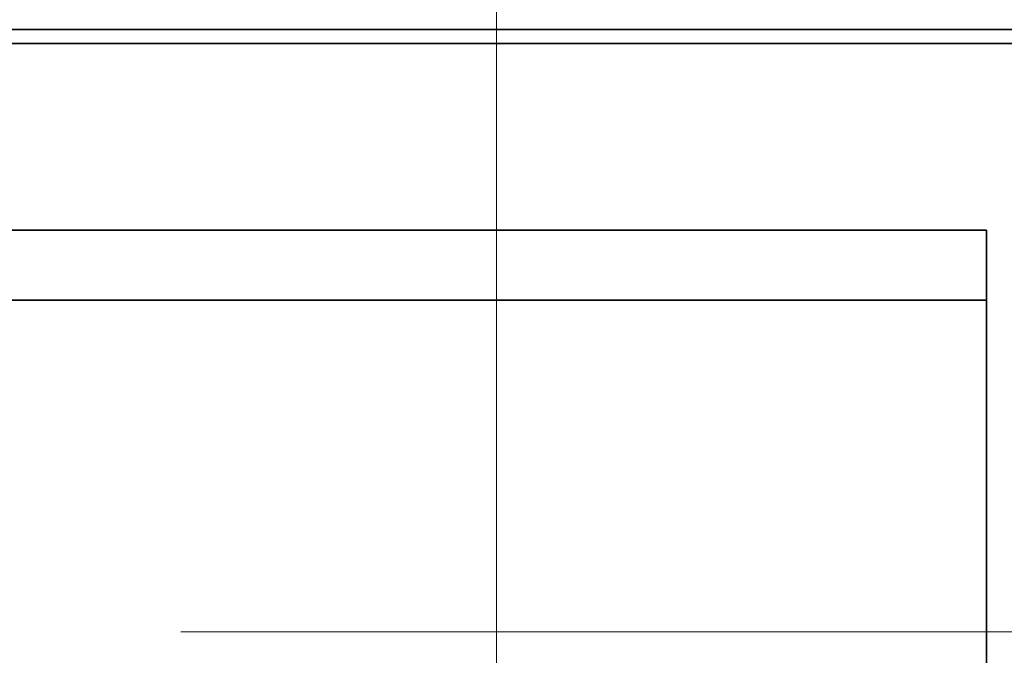
# Model space of a CAD drawing. Extents: x -1000000 to 1000000, y -1000000 to 1000000.
# Drawn here: x 66 to 73, y 205 to 210 of the extents above; entities that cross this region are included whole.
import ezdxf
from ezdxf.enums import TextEntityAlignment as Align

# ---------------------------------------------------------------- set-up
doc = ezdxf.new("R2010")
doc.units = 0
doc.linetypes.add('DASHDOT', pattern=[18.5, 12, -3, 0.5, -3])
doc.layers.get('0').update_dxf_attribs({"lineweight": 13})
doc.styles.get("Standard").update_dxf_attribs({"font": 'isocp.shx'})
doc.dimstyles.get("Standard").update_dxf_attribs({"dimtxt": 2.5, "dimasz": 2.5, "dimexe": 1.25, "dimexo": 0.625, "dimtad": 1, "dimcen": 2.5, "dimadec": 0, "dimazin": 0, "dimtfac": 1, "dimtmove": 0, "dimatfit": 0, "dimfxl": 1, "dimarcsym": 0})

# ---------------------------------------------------------------- blocks, each defined once
blk = doc.blocks.new('*D203')
at = {"color": 7, "lineweight": 13, "ltscale": 0.174163}
blk.add_line((60.792728, 211.582886), (60.792728, 218.549423), dxfattribs=at)
at = {"color": 7, "lineweight": 13, "ltscale": 0.174164}
blk.add_line((78.792729, 211.582877), (78.792729, 218.549423), dxfattribs=at)
at = {"color": 7, "lineweight": 13, "ltscale": 0.45}
blk.add_line((60.792728, 216.549423), (78.792729, 216.549423), dxfattribs=at)
at = {"color": 7, "lineweight": 13}
for points in [[(62.72458, 217.067063), (60.792728, 216.549423), (62.72458, 216.031784)], [(76.860877, 216.031784), (78.792729, 216.549423), (76.860877, 217.067063)]]:
    blk.add_lwpolyline(points, dxfattribs=at)
for s, p, p2 in [('45', (67.857858, 217.549423), (71.727599, 217.549423)), ('"', (73.129135, 213.549423), (74.595803, 213.549423)), ('1.77', (64.989655, 213.549423), (73.129136, 213.549423))]:
    blk.add_text(s, height=2, dxfattribs=at).set_placement(p, p2, align=Align.FIT)
blk = doc.blocks.new('BLOCK154')
at = {"color": 7, "lineweight": 35}
for p, q in [((-9.492, 99.858), (35.508, 99.858)), ((34.61, 99.608), (-8.595, 99.608)), ((21.758, 60.608), (21.758, 96.279))]:
    blk.add_line(p, q, dxfattribs=at)
at = {"color": 7, "lineweight": 35, "ltscale": 0.175}
blk.add_line((9.508, 99.608), (16.508, 99.608), dxfattribs=at)
at = {"color": 7, "lineweight": 35, "ltscale": 0.4375}
for p, q in [((21.758, 96.279), (4.258, 96.279)), ((4.258, 95.028), (21.758, 95.028))]:
    blk.add_line(p, q, dxfattribs=at)

msp = doc.modelspace()

# ---------------------------------------------------------------- linework, layer by layer
at = {"color": 7, "linetype": 'DASHDOT', "lineweight": 13}
for p, q in [((69.7927, 145.1339), (69.7928, 264.4809)), ((30.5396, 205.4629), (96.0379, 205.4629))]:
    msp.add_line(p, q, dxfattribs=at)

# ---------------------------------------------------------------- block references
at = {"lineweight": 0, "xscale": 0.4, "yscale": 0.4, "zscale": 0.4}
msp.add_blockref('BLOCK154', (64.5896, 169.8197), dxfattribs=at)

# ---------------------------------------------------------------- dimensions: what is measured, and where the dimension line sits
at = {"color": 0, "lineweight": 0}
dim = msp.add_linear_dim(base=(78.7927, 216.5494), p1=(60.7927, 209.5829), p2=(78.7927, 209.5829), angle=359.99809, dimstyle='STANDARD', override={"dimlfac": 2.5}, dxfattribs=at)
dim.commit()
dim.dimension.update_dxf_attribs({"geometry": '*D203', "text_midpoint": (69.7927, 216.5494), "dimtype": 160, "oblique_angle": 89.99952})

doc.saveas('drawing.dxf')
